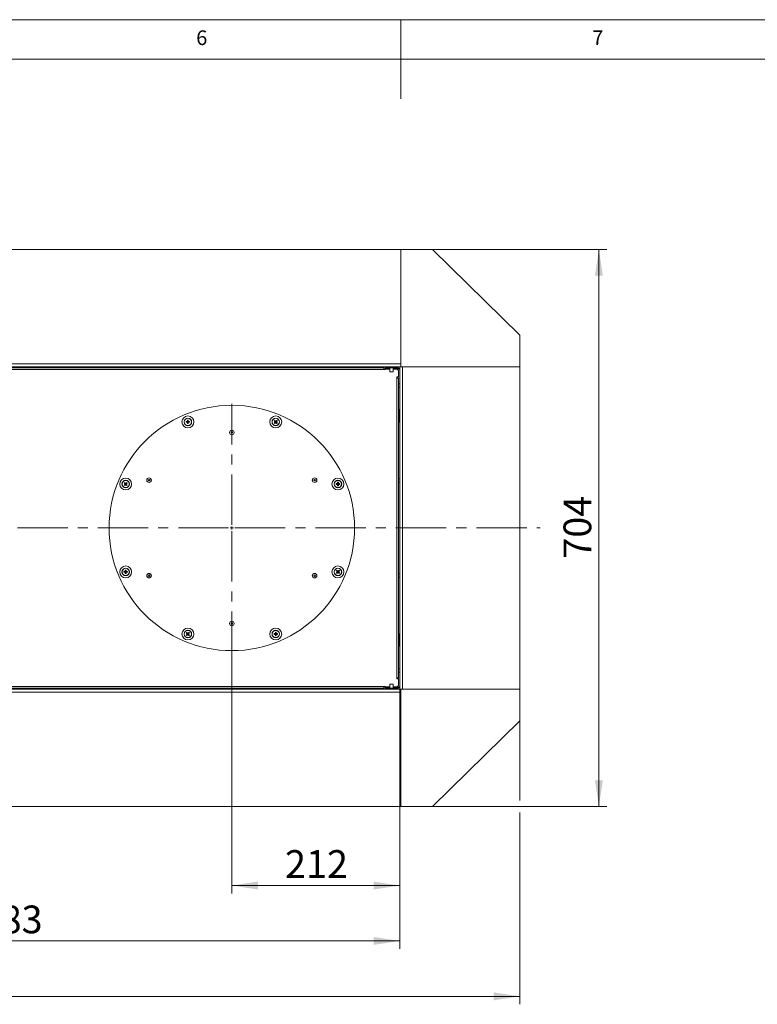
# Model space of a CAD drawing. Units: millimetres. Extents: x 5 to 589, y 0 to 415.
# Drawn here: x 249 to 342, y 291 to 415 of the extents above; entities that cross this region are included whole.
import ezdxf

# ---------------------------------------------------------------- set-up
doc = ezdxf.new("R2010")
doc.units = ezdxf.units.MM
doc.linetypes.add('CENTER', pattern=[10.16, 6.35, -1.27, 1.27, -1.27])
doc.styles.add('SLDTEXTSTYLE0', font='GOTHIC.TTF', dxfattribs={"width": 0.913})
doc.dimstyles.new('SLDDIMSTYLE0', dxfattribs={"dimtxt": 3.5, "dimasz": 3.302, "dimexe": 0, "dimexo": 0.0625, "dimgap": 0.875, "dimtad": 1, "dimdec": 0, "dimlfac": 10, "dimrnd": 1e-09, "dimzin": 12, "dimdsep": 46, "dimtxsty": 'SLDTEXTSTYLE0', "dimsah": 1, "dimcen": 0.09, "dimadec": 0, "dimazin": 3, "dimtfac": 1, "dimtdec": 0, "dimtofl": 0, "dimtmove": 0, "dimatfit": 3, "dimfxl": 1, "dimfrac": 2, "dimtolj": 1, "dimtzin": 12, "dimarcsym": 0})
doc.dimstyles.new('SLDDIMSTYLE1', dxfattribs={"dimtxt": 3.5, "dimasz": 3.302, "dimexe": 0, "dimexo": 0.0625, "dimgap": 0.875, "dimtad": 1, "dimdec": 3, "dimlfac": 10, "dimrnd": 1e-09, "dimzin": 12, "dimdsep": 46, "dimtxsty": 'SLDTEXTSTYLE0', "dimsah": 1, "dimcen": 0.09, "dimadec": 0, "dimazin": 3, "dimtfac": 1, "dimtdec": 0, "dimtofl": 0, "dimtmove": 0, "dimatfit": 3, "dimfxl": 1, "dimfrac": 2, "dimtolj": 1, "dimtzin": 12, "dimarcsym": 0})

# ---------------------------------------------------------------- blocks, each defined once
blk = doc.blocks.new('_D_18')
at = {"color": 7, "linetype": 'Continuous', "lineweight": 0, "true_color": 0xffffff}
for p, q in [((301.01, 385.97), (323.01, 385.97)), ((322.01, 385.97), (322.01, 315.62)), ((301.01, 315.62), (323.01, 315.62))]:
    blk.add_line(p, q, dxfattribs=at)
for points in [[(322.01, 385.97), (321.51, 382.66), (322.51, 382.66)], [(322.01, 315.62), (322.51, 318.92), (321.51, 318.92)]]:
    blk.add_solid(points, dxfattribs=at)
at = {"color": 7, "linetype": 'Continuous', "lineweight": 0, "true_color": 0xffffff, "insert": (317.54, 346.91), "char_height": 3.5, "attachment_point": 1, "rotation": 90, "style": 'SLDTEXTSTYLE0'}
blk.add_mtext('704', dxfattribs=at)
blk = doc.blocks.new('_D_19')
at = {"color": 7, "linetype": 'Continuous', "lineweight": 0, "true_color": 0xffffff}
for p, q in [((163.01, 326.42), (163.01, 290.62)), ((312.01, 326.42), (312.01, 316.38)), ((312.01, 314.85), (312.01, 290.62)), ((163.01, 291.62), (312.01, 291.62))]:
    blk.add_line(p, q, dxfattribs=at)
for points in [[(163.01, 291.62), (166.31, 291.12), (166.31, 292.12)], [(312.01, 291.62), (308.71, 292.12), (308.71, 291.12)]]:
    blk.add_solid(points, dxfattribs=at)
at = {"color": 7, "linetype": 'Continuous', "lineweight": 0, "true_color": 0xffffff, "insert": (232.34, 296.09), "char_height": 3.5, "attachment_point": 1, "style": 'SLDTEXTSTYLE0'}
blk.add_mtext('1490', dxfattribs=at)
blk = doc.blocks.new('_D_20')
at = {"color": 7, "linetype": 'Continuous', "lineweight": 0, "true_color": 0xffffff}
for p, q in [((275.66, 335.09), (275.66, 304.62)), ((296.86, 330.42), (296.86, 304.62)), ((275.66, 305.62), (296.86, 305.62))]:
    blk.add_line(p, q, dxfattribs=at)
for points in [[(275.66, 305.62), (278.96, 305.12), (278.96, 306.12)], [(296.86, 305.62), (293.56, 306.12), (293.56, 305.12)]]:
    blk.add_solid(points, dxfattribs=at)
at = {"color": 7, "linetype": 'Continuous', "lineweight": 0, "true_color": 0xffffff, "insert": (282.38, 310.09), "char_height": 3.5, "attachment_point": 1, "style": 'SLDTEXTSTYLE0'}
blk.add_mtext('212', dxfattribs=at)
blk = doc.blocks.new('_D_21')
at = {"color": 7, "linetype": 'Continuous', "lineweight": 0, "true_color": 0xffffff}
for p, q in [((198.54, 332.02), (198.54, 297.62)), ((296.86, 330.42), (296.86, 297.62)), ((296.86, 298.62), (198.54, 298.62))]:
    blk.add_line(p, q, dxfattribs=at)
for points in [[(198.54, 298.62), (201.84, 298.12), (201.84, 299.12)], [(296.86, 298.62), (293.56, 299.12), (293.56, 298.12)]]:
    blk.add_solid(points, dxfattribs=at)
at = {"color": 7, "linetype": 'Continuous', "lineweight": 0, "true_color": 0xffffff, "insert": (243.82, 303.09), "char_height": 3.5, "attachment_point": 1, "style": 'SLDTEXTSTYLE0'}
blk.add_mtext('983', dxfattribs=at)
blk = doc.blocks.new('SW_CENTERMARKSYMBOL_2')
at = {"color": 0, "linetype": 'CENTER', "lineweight": 0}
for p, q in [((0, 0.4), (0, 15.7)), ((-0.4, 0), (-116.54, 0)), ((0.4, 0), (38.93, 0)), ((0, -0.4), (0, -15.7))]:
    blk.add_line(p, q, dxfattribs=at)
at = {"color": 0, "linetype": 'Continuous', "lineweight": 0}
for q in [(-0.2, 0), (0, 0.2), (0, -0.2), (0.2, 0)]:
    blk.add_line((0, 0), q, dxfattribs=at)

msp = doc.modelspace()

# ---------------------------------------------------------------- linework, layer by layer
at = {"color": 7, "linetype": 'Continuous', "lineweight": 0}
for p, q in [((589, 415), (5, 415)), ((297, 415), (297, 405)), ((584, 410), (10, 410))]:
    msp.add_line(p, q, dxfattribs=at)
at = {"color": 7, "linetype": 'Continuous', "lineweight": 15}
for p, q in [((297.012616, 385.965383), (178.012611, 385.965383)), ((297.012616, 371.515385), (297.012616, 385.965383)), ((297.012616, 385.965383), (301.012613, 385.965383)), ((297.012616, 371.165385), (297.012616, 385.965383)), ((301.012613, 385.965383), (312.012614, 375.165385)), ((312.012614, 375.165385), (312.012614, 371.165385)), ((297.012616, 371.515385), (178.012611, 371.515385)), ((296.862615, 371.165385), (178.162612, 371.165385)), ((294.862611, 371.015385), (180.162616, 371.015385)), ((294.862611, 370.815385), (180.162616, 370.815385)), ((251.562613, 371.165385), (251.562613, 371.015385)), ((251.962614, 371.015385), (251.962614, 371.165385)), ((254.237614, 371.040385), (254.237614, 371.165385)), ((254.237614, 371.040385), (255.651827, 371.040385)), ((255.215102, 371.015385), (255.215102, 371.040385)), ((255.415731, 371.015385), (255.415731, 371.040385)), ((255.651827, 371.015385), (255.651827, 371.165385)), ((265.812613, 371.165385), (265.812613, 371.015385)), ((266.212614, 371.015385), (266.212614, 371.165385)), ((280.062614, 371.165385), (280.062614, 371.015385)), ((280.462615, 371.015385), (280.462615, 371.165385)), ((282.3734, 371.165385), (282.3734, 371.015385)), ((282.3734, 371.040385), (283.787612, 371.040385)), ((282.609497, 371.015385), (282.609497, 371.040385)), ((282.810126, 371.015385), (282.810126, 371.040385)), ((283.787612, 371.040385), (283.787612, 371.165385)), ((287.562616, 371.165385), (287.562616, 371.015385)), ((287.862612, 371.015385), (287.862612, 371.165385)), ((294.312615, 371.165385), (294.312615, 371.015385)), ((294.712616, 371.015385), (294.712616, 371.165385)), ((294.862611, 371.015385), (294.862611, 370.815385)), ((294.862611, 370.815385), (295.012612, 370.815385)), ((295.012612, 371.165385), (296.662612, 371.165385)), ((295.012612, 371.165385), (295.012612, 371.015385)), ((295.012612, 371.015385), (296.662612, 371.015385)), ((295.012612, 370.815385), (295.012612, 370.865384)), ((295.012612, 370.865384), (295.612611, 370.865384)), ((295.612611, 371.015385), (295.612611, 370.515384)), ((296.012611, 370.515384), (296.012611, 371.015385)), ((296.012611, 370.865384), (296.412612, 370.865384)), ((296.655543, 370.965384), (296.531136, 370.840979)), ((296.540881, 370.836582), (296.662612, 370.958314)), ((296.655543, 370.965384), (296.679993, 371.003671)), ((296.662612, 371.015385), (296.662612, 371.165385)), ((296.862615, 371.102613), (296.862615, 371.165385)), ((296.862615, 371.165385), (297.012616, 371.165385)), ((296.862615, 370.815385), (296.862615, 371.102613)), ((296.862615, 330.765385), (296.862615, 370.815385)), ((312.012614, 371.165385), (297.012616, 371.165385)), ((312.012614, 371.165385), (297.212614, 371.165385)), ((297.212614, 330.415385), (297.212614, 371.165385)), ((312.012614, 330.415385), (312.012614, 371.165385)), ((296.012611, 370.515384), (295.612611, 370.515384)), ((296.712614, 369.865385), (296.512611, 369.865385)), ((296.512611, 369.865385), (296.512611, 369.715385)), ((296.512611, 331.865384), (296.512611, 369.715385)), ((296.512611, 369.715385), (296.712614, 369.715385)), ((296.712614, 370.565385), (296.712614, 369.865385)), ((296.712614, 369.715385), (296.712614, 331.865384)), ((296.862615, 368.990384), (296.712614, 368.990384)), ((296.712614, 368.590385), (296.862615, 368.590385)), ((296.712614, 364.587896), (296.737612, 364.587896)), ((296.737612, 365.565385), (296.862615, 365.565385)), ((296.737612, 365.565385), (296.737612, 364.151171)), ((270.023594, 364.238137), (269.894789, 364.238137)), ((269.894789, 364.135137), (270.023594, 364.135137)), ((270.015315, 364.238137), (270.015315, 364.135137)), ((270.062203, 364.405553), (270.062203, 364.276746)), ((270.165203, 364.285027), (270.062203, 364.285027)), ((270.062203, 364.09653), (270.062203, 363.967723)), ((270.062203, 364.088249), (270.165203, 364.088249)), ((270.165203, 364.276746), (270.165203, 364.405553)), ((270.165203, 363.967723), (270.165203, 364.09653)), ((270.185513, 364.238137), (270.181451, 364.238137)), ((270.203812, 364.238137), (270.201291, 364.238137)), ((270.332618, 364.238137), (270.203812, 364.238137)), ((270.203812, 364.135137), (270.332618, 364.135137)), ((270.212091, 364.135137), (270.212091, 364.238137)), ((281.178368, 364.292625), (281.105537, 364.219792)), ((281.105537, 364.153482), (281.178368, 364.08065)), ((281.317509, 364.219792), (281.244678, 364.292625)), ((281.244678, 364.08065), (281.317509, 364.153482)), ((281.298716, 364.172277), (281.295843, 364.175149)), ((281.311656, 364.159337), (281.309871, 364.161121)), ((296.712614, 364.387267), (296.737612, 364.387267)), ((296.712614, 364.151171), (296.862615, 364.151171)), ((296.862615, 356.990385), (296.712614, 356.990385)), ((262.233205, 356.445282), (262.160372, 356.37245)), ((262.160372, 356.306139), (262.233205, 356.233307)), ((262.23906, 356.239162), (262.240843, 356.240946)), ((262.280722, 356.426487), (262.277849, 356.423615)), ((262.29366, 356.439427), (262.291877, 356.437643)), ((262.372347, 356.37245), (262.299515, 356.445282)), ((262.299515, 356.233307), (262.372347, 356.306139)), ((288.968761, 356.390795), (288.839949, 356.390795)), ((288.839949, 356.287794), (288.968761, 356.287794)), ((288.960476, 356.390795), (288.960476, 356.287794)), ((289.007367, 356.55821), (289.007367, 356.429403)), ((289.11037, 356.437683), (289.007367, 356.437683)), ((289.007367, 356.249186), (289.007367, 356.120379)), ((289.007367, 356.240906), (289.11037, 356.240906)), ((289.11037, 356.429403), (289.11037, 356.55821)), ((289.11037, 356.120379), (289.11037, 356.249186)), ((289.277781, 356.390795), (289.148976, 356.390795)), ((289.148976, 356.287794), (289.277781, 356.287794)), ((289.157255, 356.287794), (289.157255, 356.390795)), ((296.712614, 356.590385), (296.862615, 356.590385)), ((262.176253, 345.292975), (262.047445, 345.292975)), ((262.047445, 345.189975), (262.176253, 345.189975)), ((262.167972, 345.292975), (262.167972, 345.189975)), ((262.21486, 345.46039), (262.21486, 345.331583)), ((262.31786, 345.339864), (262.21486, 345.339864)), ((262.21486, 345.151367), (262.21486, 345.022559)), ((262.21486, 345.143086), (262.31786, 345.143086)), ((262.31786, 345.331583), (262.31786, 345.46039)), ((262.31786, 345.022559), (262.31786, 345.151367)), ((262.485276, 345.292975), (262.356469, 345.292975)), ((262.356469, 345.189975), (262.485276, 345.189975)), ((262.364749, 345.189975), (262.364749, 345.292975)), ((289.025713, 345.347462), (288.952882, 345.27463)), ((288.952882, 345.20832), (289.025713, 345.135488)), ((289.031566, 345.141343), (289.033349, 345.143126)), ((289.086164, 345.341607), (289.084382, 345.339823)), ((289.164854, 345.27463), (289.092023, 345.347462)), ((289.092023, 345.135488), (289.164854, 345.20832)), ((296.862615, 344.990385), (296.712614, 344.990385)), ((296.712614, 344.590385), (296.862615, 344.590385)), ((270.08055, 337.500119), (270.007716, 337.427287)), ((270.007716, 337.360977), (270.08055, 337.288144)), ((270.013572, 337.421432), (270.015354, 337.419649)), ((270.088188, 337.49248), (270.086403, 337.494263)), ((270.102216, 337.478452), (270.099343, 337.481325)), ((270.219691, 337.427287), (270.14686, 337.500119)), ((270.14686, 337.288144), (270.219691, 337.360977)), ((270.213835, 337.366832), (270.212052, 337.368615)), ((281.121416, 337.445632), (280.992607, 337.445632)), ((280.992607, 337.342632), (281.121416, 337.342632)), ((281.113134, 337.445632), (281.113134, 337.342632)), ((281.121416, 337.342632), (281.123937, 337.342632)), ((281.143777, 337.445632), (281.139715, 337.445632)), ((281.160022, 337.613046), (281.160022, 337.484239)), ((281.263022, 337.49252), (281.160022, 337.49252)), ((281.160022, 337.304023), (281.160022, 337.175216)), ((281.160022, 337.295743), (281.263022, 337.295743)), ((281.263022, 337.484239), (281.263022, 337.613046)), ((281.263022, 337.175216), (281.263022, 337.304023)), ((281.430439, 337.445632), (281.301631, 337.445632)), ((281.301631, 337.342632), (281.430439, 337.342632)), ((281.309913, 337.342632), (281.309913, 337.445632)), ((296.862615, 337.429598), (296.712614, 337.429598)), ((296.712614, 337.193503), (296.737612, 337.193503)), ((296.737612, 337.429598), (296.737612, 336.015384)), ((296.712614, 336.992874), (296.737612, 336.992874)), ((296.737612, 336.015384), (296.862615, 336.015384)), ((296.862615, 332.990384), (296.712614, 332.990384)), ((296.712614, 332.590385), (296.862615, 332.590385)), ((295.612611, 331.065385), (295.612611, 330.565384)), ((295.612611, 331.065385), (295.812614, 331.065385)), ((295.812614, 331.065385), (296.012611, 331.065385)), ((296.012611, 330.565384), (296.012611, 331.065385)), ((296.512611, 331.865384), (296.512611, 331.715384)), ((296.712614, 331.865384), (296.512611, 331.865384)), ((296.512611, 331.715384), (296.712614, 331.715384)), ((296.712614, 331.715384), (296.712614, 331.015384)), ((178.012611, 330.065385), (297.012616, 330.065385)), ((178.162612, 330.415385), (296.862615, 330.415385)), ((203.575115, 330.765385), (294.862611, 330.765385)), ((203.575115, 330.565384), (294.862611, 330.565384)), ((251.562613, 330.565384), (251.562613, 330.415385)), ((251.962614, 330.415385), (251.962614, 330.565384)), ((254.237614, 330.540385), (254.237614, 330.415385)), ((255.651827, 330.540385), (254.237614, 330.540385)), ((255.215102, 330.565384), (255.215102, 330.540385)), ((255.415731, 330.565384), (255.415731, 330.540385)), ((255.651827, 330.415385), (255.651827, 330.565384)), ((265.812613, 330.565384), (265.812613, 330.415385)), ((266.212614, 330.415385), (266.212614, 330.565384)), ((280.062614, 330.565384), (280.062614, 330.415385)), ((280.462615, 330.415385), (280.462615, 330.565384)), ((282.3734, 330.565384), (282.3734, 330.415385)), ((283.787612, 330.540385), (282.3734, 330.540385)), ((282.609497, 330.565384), (282.609497, 330.540385)), ((282.810126, 330.565384), (282.810126, 330.540385)), ((283.787612, 330.540385), (283.787612, 330.415385)), ((285.511355, 330.565384), (285.511355, 330.415385)), ((285.711984, 330.565384), (285.711984, 330.415385)), ((286.113243, 330.565384), (286.113243, 330.415385)), ((286.313872, 330.565384), (286.313872, 330.415385)), ((289.111353, 330.565384), (289.111353, 330.415385)), ((289.311982, 330.565384), (289.311982, 330.415385)), ((289.713241, 330.565384), (289.713241, 330.415385)), ((289.91387, 330.565384), (289.91387, 330.415385)), ((294.312615, 330.565384), (294.312615, 330.415385)), ((294.712616, 330.415385), (294.712616, 330.565384)), ((295.012612, 330.765385), (294.862611, 330.765385)), ((294.862611, 330.765385), (294.862611, 330.565384)), ((295.012612, 330.715385), (295.012612, 330.765385)), ((295.612611, 330.715385), (295.012612, 330.715385)), ((296.662612, 330.565384), (295.012612, 330.565384)), ((295.012612, 330.415385), (295.012612, 330.565384)), ((296.662612, 330.415385), (295.012612, 330.415385)), ((296.412612, 330.715385), (296.012611, 330.715385)), ((296.531136, 330.73979), (296.655543, 330.615385)), ((296.662612, 330.622456), (296.540881, 330.744188)), ((296.662612, 330.565384), (296.662612, 330.415385)), ((296.862615, 330.478156), (296.862615, 330.765385)), ((296.862615, 330.415385), (296.862615, 330.478156)), ((297.012616, 330.415385), (296.862615, 330.415385)), ((297.012616, 330.415385), (297.012616, 315.615386)), ((312.012614, 330.415385), (297.012616, 330.415385)), ((297.012616, 315.615386), (297.012616, 330.065385)), ((297.212614, 330.415385), (312.012614, 330.415385)), ((312.012614, 326.415384), (312.012614, 330.415385)), ((301.012613, 315.615386), (312.012614, 326.415384)), ((178.012611, 315.615386), (297.012616, 315.615386)), ((297.012616, 315.615386), (301.012613, 315.615386))]:
    msp.add_line(p, q, dxfattribs=at)
at = {"color": 8, "linetype": 'Continuous', "lineweight": 15}
for p, q in [((294.862611, 370.965384), (295.612611, 370.965384)), ((296.012611, 370.965384), (296.655543, 370.965384)), ((296.662612, 370.958314), (296.662612, 370.731215)), ((296.662612, 369.865385), (296.662612, 369.715385)), ((296.662612, 331.865384), (296.662612, 331.715384)), ((295.612611, 330.615385), (294.862611, 330.615385)), ((296.655543, 330.615385), (296.012611, 330.615385)), ((296.662612, 330.849554), (296.662612, 330.622456))]:
    msp.add_line(p, q, dxfattribs=at)
at = {"color": 7, "linetype": 'Continuous', "lineweight": 15, "flags": 128}
for points in [[(281.020312, 364.305018), (281.031517, 364.293812), (281.042783, 364.282546), (281.054105, 364.271224), (281.06548, 364.25985), (281.0769, 364.24843), (281.088362, 364.236968), (281.09986, 364.225468), (281.111391, 364.213938)], [(281.111391, 364.159337), (281.09986, 364.147806), (281.088362, 364.136309), (281.0769, 364.124847), (281.06548, 364.113426), (281.054105, 364.102052), (281.042783, 364.090729), (281.031517, 364.079464), (281.020312, 364.068257)], [(281.184224, 364.28677), (281.172691, 364.298301), (281.161193, 364.3098), (281.149731, 364.321262), (281.138311, 364.332682), (281.126938, 364.344056), (281.115614, 364.355378), (281.104348, 364.366645), (281.093143, 364.377851)], [(281.093143, 363.995426), (281.104348, 364.006631), (281.115614, 364.017898), (281.126938, 364.02922), (281.138311, 364.040594), (281.149731, 364.052014), (281.161193, 364.063476), (281.172691, 364.074976), (281.184224, 364.086506)], [(281.329904, 364.377851), (281.318699, 364.366645), (281.30743, 364.355378), (281.296108, 364.344056), (281.284736, 364.332682), (281.273316, 364.321262), (281.261854, 364.3098), (281.250353, 364.298301), (281.238822, 364.28677)], [(281.238822, 364.086506), (281.250353, 364.074976), (281.261854, 364.063476), (281.273316, 364.052014), (281.284736, 364.040594), (281.296108, 364.02922), (281.30743, 364.017898), (281.318699, 364.006631), (281.329904, 363.995426)], [(281.311656, 364.213938), (281.323187, 364.225468), (281.334684, 364.236968), (281.346146, 364.24843), (281.357567, 364.25985), (281.368942, 364.271224), (281.380264, 364.282546), (281.391529, 364.293812), (281.402735, 364.305018)], [(281.402735, 364.068257), (281.391529, 364.079464), (281.380264, 364.090729), (281.368942, 364.102052), (281.357567, 364.113426), (281.346146, 364.124847), (281.334684, 364.136309), (281.323187, 364.147806), (281.311656, 364.159337)], [(262.075148, 356.457675), (262.086354, 356.446469), (262.097621, 356.435203), (262.108943, 356.42388), (262.120317, 356.412506), (262.131737, 356.401086), (262.143199, 356.389624), (262.154698, 356.378125), (262.166229, 356.366595)], [(262.166229, 356.311994), (262.154698, 356.300464), (262.143199, 356.288965), (262.131737, 356.277503), (262.120317, 356.266083), (262.108943, 356.254709), (262.097621, 356.243386), (262.086354, 356.23212), (262.075148, 356.220914)], [(262.23906, 356.439427), (262.227529, 356.450957), (262.216031, 356.462456), (262.204569, 356.473918), (262.193149, 356.485338), (262.181775, 356.496712), (262.170452, 356.508035), (262.159185, 356.519301), (262.147979, 356.530507)], [(262.147979, 356.148082), (262.159185, 356.159288), (262.170452, 356.170554), (262.181775, 356.181877), (262.193149, 356.193251), (262.204569, 356.204671), (262.216031, 356.216133), (262.227529, 356.227632), (262.23906, 356.239162)], [(262.384741, 356.530507), (262.373535, 356.519301), (262.362268, 356.508035), (262.350946, 356.496712), (262.339572, 356.485338), (262.328152, 356.473918), (262.31669, 356.462456), (262.305191, 356.450957), (262.29366, 356.439427)], [(262.29366, 356.239162), (262.305191, 356.227632), (262.31669, 356.216133), (262.328152, 356.204671), (262.339572, 356.193251), (262.350946, 356.181877), (262.362268, 356.170554), (262.373535, 356.159288), (262.384741, 356.148082)], [(262.366493, 356.366595), (262.378023, 356.378125), (262.389522, 356.389624), (262.400984, 356.401086), (262.412405, 356.412506), (262.423777, 356.42388), (262.435101, 356.435203), (262.446367, 356.446469), (262.457573, 356.457675)], [(262.457573, 356.220914), (262.446367, 356.23212), (262.435101, 356.243386), (262.423777, 356.254709), (262.412405, 356.266083), (262.400984, 356.277503), (262.389522, 356.288965), (262.378023, 356.300464), (262.366493, 356.311994)], [(288.867654, 345.359855), (288.878859, 345.34865), (288.890125, 345.337383), (288.901449, 345.326061), (288.912822, 345.314687), (288.924242, 345.303266), (288.935704, 345.291804), (288.947202, 345.280306), (288.958735, 345.268775)], [(288.958735, 345.214175), (288.947202, 345.202644), (288.935704, 345.191145), (288.924242, 345.179684), (288.912822, 345.168263), (288.901449, 345.156889), (288.890125, 345.145567), (288.878859, 345.1343), (288.867654, 345.123094)], [(289.031566, 345.341607), (289.020039, 345.353138), (289.008535, 345.364636), (288.997073, 345.376098), (288.985653, 345.387519), (288.97428, 345.398893), (288.962961, 345.410215), (288.95169, 345.421482), (288.940485, 345.432687)], [(288.940485, 345.050262), (288.95169, 345.061468), (288.962961, 345.072735), (288.97428, 345.084057), (288.985653, 345.095431), (288.997073, 345.106852), (289.008535, 345.118314), (289.020039, 345.129812), (289.031566, 345.141343)], [(289.177246, 345.432687), (289.16604, 345.421482), (289.154775, 345.410215), (289.14345, 345.398893), (289.132078, 345.387519), (289.120657, 345.376098), (289.109195, 345.364636), (289.097698, 345.353138), (289.086164, 345.341607)], [(289.086164, 345.141343), (289.097698, 345.129812), (289.109195, 345.118314), (289.120657, 345.106852), (289.132078, 345.095431), (289.14345, 345.084057), (289.154775, 345.072735), (289.16604, 345.061468), (289.177246, 345.050262)], [(289.159001, 345.268775), (289.170529, 345.280306), (289.182026, 345.291804), (289.193488, 345.303266), (289.204909, 345.314687), (289.216287, 345.326061), (289.227606, 345.337383), (289.238871, 345.34865), (289.250077, 345.359855)], [(289.250077, 345.123094), (289.238871, 345.1343), (289.227606, 345.145567), (289.216287, 345.156889), (289.204909, 345.168263), (289.193488, 345.179684), (289.182026, 345.191145), (289.170529, 345.202644), (289.159001, 345.214175)], [(269.92249, 337.512513), (269.933696, 337.501306), (269.944964, 337.49004), (269.956286, 337.478717), (269.967659, 337.467343), (269.979082, 337.455923), (269.990544, 337.444461), (270.002041, 337.432963), (270.013572, 337.421432)], [(270.013572, 337.366832), (270.002041, 337.355301), (269.990544, 337.343802), (269.979082, 337.33234), (269.967659, 337.32092), (269.956286, 337.309546), (269.944964, 337.298224), (269.933696, 337.286957), (269.92249, 337.275751)], [(270.086403, 337.494263), (270.074872, 337.505794), (270.063375, 337.517293), (270.051913, 337.528755), (270.040492, 337.540175), (270.029117, 337.551549), (270.017795, 337.562871), (270.00653, 337.574138), (269.995324, 337.585344)], [(269.995324, 337.202919), (270.00653, 337.214124), (270.017795, 337.225391), (270.029117, 337.236713), (270.040492, 337.248087), (270.051913, 337.259507), (270.063375, 337.270969), (270.074872, 337.282469), (270.086403, 337.293999)], [(270.232086, 337.585344), (270.22088, 337.574138), (270.209612, 337.562871), (270.19829, 337.551549), (270.186914, 337.540175), (270.175494, 337.528755), (270.164032, 337.517293), (270.152534, 337.505794), (270.141004, 337.494263)], [(270.141004, 337.293999), (270.152534, 337.282469), (270.164032, 337.270969), (270.175494, 337.259507), (270.186914, 337.248087), (270.19829, 337.236713), (270.209612, 337.225391), (270.22088, 337.214124), (270.232086, 337.202919)], [(270.213835, 337.421432), (270.225365, 337.432963), (270.236866, 337.444461), (270.248328, 337.455923), (270.259748, 337.467343), (270.271121, 337.478717), (270.282443, 337.49004), (270.293711, 337.501306), (270.304916, 337.512513)], [(270.304916, 337.275751), (270.293711, 337.286957), (270.282443, 337.298224), (270.271121, 337.309546), (270.259748, 337.32092), (270.248328, 337.33234), (270.236866, 337.343802), (270.225365, 337.355301), (270.213835, 337.366832)]]:
    msp.add_lwpolyline(points, dxfattribs=at)
at = {"color": 7, "linetype": 'Continuous', "lineweight": 15}
for centre, radius in [((275.662614, 350.790385), 15.5), ((270.113704, 364.186638), 0.75), ((270.113704, 364.186638), 0.475), ((270.113704, 364.186638), 0.455629), ((281.211523, 364.186638), 0.75), ((281.211523, 364.186638), 0.475), ((281.211523, 364.186638), 0.455629), ((275.662614, 362.855385), 0.286869), ((275.662614, 362.855385), 0.283868), ((275.662614, 362.855385), 0.095), ((262.26636, 356.339294), 0.75), ((265.214017, 356.822885), 0.286869), ((265.214017, 356.822885), 0.283868), ((286.11121, 356.822885), 0.286869), ((286.11121, 356.822885), 0.283868), ((289.058867, 356.339294), 0.75), ((262.26636, 356.339294), 0.475), ((262.26636, 356.339294), 0.455629), ((265.214017, 356.822885), 0.095), ((286.11121, 356.822885), 0.095), ((289.058867, 356.339294), 0.475), ((289.058867, 356.339294), 0.455629), ((262.26636, 345.241475), 0.75), ((289.058867, 345.241475), 0.75), ((262.26636, 345.241475), 0.475), ((262.26636, 345.241475), 0.455629), ((265.214017, 344.757885), 0.286869), ((265.214017, 344.757885), 0.283868), ((265.214017, 344.757885), 0.095), ((286.11121, 344.757885), 0.286869), ((286.11121, 344.757885), 0.283868), ((286.11121, 344.757885), 0.095), ((289.058867, 345.241475), 0.475), ((289.058867, 345.241475), 0.455629), ((275.662614, 338.725385), 0.286869), ((275.662614, 338.725385), 0.283868), ((275.662614, 338.725385), 0.095), ((270.113704, 337.394131), 0.75), ((270.113704, 337.394131), 0.475), ((270.113704, 337.394131), 0.455629), ((281.211523, 337.394131), 0.75), ((281.211523, 337.394131), 0.475), ((281.211523, 337.394131), 0.455629)]:
    msp.add_circle(centre, radius, dxfattribs=at)
for centre, radius, start, end in [((254.237614, 370.940385), 0.225, 90, 160.52877937), ((254.237614, 370.940385), 0.1, 90, 131.40962211), ((283.787614, 370.940385), 0.225, 19.47122063, 90), ((283.787614, 370.940385), 0.1, 48.59037789, 90), ((296.412614, 370.565385), 0.3, 0, 90), ((296.662614, 370.815385), 0.35, 55.15009542, 90), ((296.662614, 370.815385), 0.2, 0, 90), ((296.637614, 365.565385), 0.225, 0, 70.52877937), ((296.637614, 365.565385), 0.1, 0, 41.40962211), ((271.651308, 364.186637), 1.757274, 178.32060897, 181.67939103), ((270.113704, 364.186638), 0.103787, 119.74942157, 150.25057844), ((270.113704, 364.186638), 0.103787, 209.74942157, 240.25057843), ((270.113704, 364.186638), 0.0851, 142.75889615, 217.24110385), ((270.113704, 364.186638), 0.0851, 127.24110385, 142.75889615), ((270.113704, 364.186638), 0.0851, 217.24110385, 232.75889615), ((270.113703, 362.644807), 1.761499, 88.32463891, 91.67536109), ((270.113703, 365.727308), 1.760339, 268.32353396, 271.67646604), ((270.113704, 364.186638), 0.0851, 52.75889615, 127.24110385), ((270.113704, 364.186638), 0.0851, 232.75889615, 307.24110384), ((270.113704, 364.186638), 0.103787, 29.74942157, 60.25057843), ((270.113704, 364.186638), 0.0851, 37.24110385, 52.75889615), ((270.113704, 364.186638), 0.103787, 299.74942157, 330.25057843), ((270.113704, 364.186638), 0.0851, 307.24110384, 322.75889615), ((270.113704, 364.186638), 0.0851, 322.75889615, 37.24110385), ((268.576099, 364.186637), 1.757274, 358.32060897, 1.67939103), ((282.300987, 363.0972), 1.760384, 133.32416791, 136.67700435), ((282.30122, 365.276334), 1.760732, 223.32392998, 226.67607002), ((281.211523, 364.186638), 0.103787, 164.74942157, 195.25057843), ((281.211523, 364.186638), 0.0851, 172.24110385, 187.75889615), ((281.211523, 364.186638), 0.0851, 97.75889615, 172.24110385), ((281.211523, 364.186638), 0.0851, 187.75889615, 262.24110384), ((281.211523, 364.186638), 0.103787, 74.74942157, 105.25057844), ((281.211523, 364.186638), 0.103787, 254.74942157, 285.25057843), ((281.211523, 364.186638), 0.0851, 82.24110385, 97.75889615), ((281.211523, 364.186638), 0.0851, 262.24110384, 277.75889615), ((281.211523, 364.186638), 0.0851, 7.75889615, 82.24110385), ((281.211523, 364.186638), 0.0851, 277.75889615, 352.24110385), ((281.211523, 364.186638), 0.0851, 352.24110385, 7.75889615), ((281.211523, 364.186638), 0.103787, 344.74942157, 15.25057843), ((280.12206, 363.0972), 1.760384, 43.32299565, 46.67583209), ((280.121827, 365.276334), 1.760732, 313.32392998, 316.67607002), ((263.356652, 355.249022), 1.76156, 133.32514544, 136.67573375), ((263.356265, 357.42918), 1.761013, 223.3237455, 226.67537531), ((262.26636, 356.339294), 0.103787, 164.74942157, 195.25057844), ((262.26636, 356.339294), 0.0851, 172.24110385, 187.75889615), ((262.26636, 356.339294), 0.0851, 97.75889615, 172.24110385), ((262.26636, 356.339294), 0.0851, 187.75889615, 262.24110385), ((262.26636, 356.339294), 0.103787, 74.74942157, 105.25057843), ((262.26636, 356.339294), 0.103787, 254.74942157, 285.25057843), ((262.26636, 356.339294), 0.0851, 82.24110385, 97.75889615), ((262.26636, 356.339294), 0.0851, 262.24110385, 277.75889615), ((262.26636, 356.339294), 0.0851, 7.75889615, 82.24110385), ((262.26636, 356.339294), 0.0851, 277.75889615, 352.24110384), ((262.26636, 356.339294), 0.0851, 352.24110384, 7.75889615), ((262.26636, 356.339294), 0.103787, 344.74942157, 15.25057843), ((261.176329, 355.249257), 1.761209, 43.32450128, 46.67579179), ((261.176717, 357.428945), 1.760662, 313.32368723, 316.67601971), ((290.611254, 356.339295), 1.772053, 178.33461383, 181.66538617), ((289.058867, 356.339294), 0.103787, 119.74942157, 150.25057843), ((289.058867, 356.339294), 0.103787, 209.74942157, 240.25057843), ((289.058867, 356.339294), 0.0851, 142.75889615, 217.24110384), ((289.058867, 356.339294), 0.0851, 127.24110385, 142.75889615), ((289.058867, 356.339294), 0.0851, 217.24110384, 232.75889615), ((289.058868, 354.79792), 1.761043, 88.32415613, 91.67584387), ((289.058867, 356.339294), 0.0851, 52.75889615, 127.24110385), ((289.058867, 356.339294), 0.0851, 232.75889615, 307.24110385), ((289.058868, 357.879895), 1.76027, 268.32341951, 271.67658049), ((289.058867, 356.339294), 0.103787, 29.74942157, 60.25057844), ((289.058867, 356.339294), 0.0851, 37.24110385, 52.75889615), ((289.058867, 356.339294), 0.103787, 299.74942157, 330.25057843), ((289.058867, 356.339294), 0.0851, 307.24110385, 322.75889615), ((289.058867, 356.339294), 0.0851, 322.75889615, 37.24110385), ((287.523567, 356.339295), 1.75497, 358.31839806, 1.68160194), ((263.807058, 345.241475), 1.760366, 178.32355351, 181.67644649), ((262.26636, 345.241475), 0.103787, 119.74942157, 150.25057843), ((262.26636, 345.241475), 0.103787, 209.74942157, 240.25057844), ((262.26636, 345.241475), 0.0851, 142.75889615, 217.24110385), ((262.26636, 345.241475), 0.0851, 127.24110385, 142.75889615), ((262.26636, 345.241475), 0.0851, 217.24110385, 232.75889615), ((262.26636, 343.700999), 1.760145, 88.32334943, 91.67665057), ((262.26636, 345.241475), 0.0851, 52.75889615, 127.24110385), ((262.26636, 345.241475), 0.0851, 232.75889615, 307.24110385), ((262.26636, 346.782725), 1.760919, 268.32408608, 271.67591392), ((262.26636, 345.241475), 0.103787, 29.74942157, 60.25057843), ((262.26636, 345.241475), 0.0851, 37.24110384, 52.75889615), ((262.26636, 345.241475), 0.103787, 299.74942157, 330.25057843), ((262.26636, 345.241475), 0.0851, 307.24110385, 322.75889615), ((262.26636, 345.241475), 0.0851, 322.75889615, 37.24110384), ((260.724503, 345.241475), 1.761526, 358.32465844, 1.67534156), ((290.14819, 344.15217), 1.760192, 133.32384308, 136.67703612), ((290.148577, 346.331167), 1.76074, 223.32348512, 226.67563568), ((289.058867, 345.241475), 0.103787, 164.74942157, 195.25057843), ((289.058867, 345.241475), 0.0851, 172.24110384, 187.75889615), ((289.058867, 345.241475), 0.0851, 97.75889615, 172.24110384), ((289.058867, 345.241475), 0.0851, 187.75889615, 262.24110385), ((289.058867, 345.241475), 0.103787, 74.74942157, 105.25057843), ((289.058867, 345.241475), 0.103787, 254.74942157, 285.25057843), ((289.058867, 345.241475), 0.0851, 82.24110385, 97.75889615), ((289.058867, 345.241475), 0.0851, 262.24110385, 277.75889615), ((289.058867, 345.241475), 0.0851, 7.75889615, 82.24110385), ((289.058867, 345.241475), 0.0851, 277.75889615, 352.24110385), ((289.058867, 345.241475), 0.0851, 352.24110385, 7.75889615), ((289.058867, 345.241475), 0.103787, 344.74942157, 15.25057844), ((287.969541, 344.15217), 1.760192, 43.32296388, 46.67615692), ((287.969154, 346.331167), 1.76074, 313.32436432, 316.67651488), ((271.204047, 336.303737), 1.761683, 133.32362838, 136.67402713), ((271.203806, 338.48426), 1.761325, 223.32502907, 226.67614317), ((270.113704, 337.394131), 0.103787, 164.74942157, 195.25057843), ((270.113704, 337.394131), 0.0851, 172.24110385, 187.75889615), ((270.113704, 337.394131), 0.0851, 97.75889615, 172.24110385), ((270.113704, 337.394131), 0.0851, 187.75889615, 262.24110385), ((270.113704, 337.394131), 0.103787, 74.74942157, 105.25057843), ((270.113704, 337.394131), 0.103787, 254.74942157, 285.25057844), ((270.113704, 337.394131), 0.0851, 82.24110384, 97.75889615), ((270.113704, 337.394131), 0.0851, 262.24110385, 277.75889615), ((270.113704, 337.394131), 0.0851, 7.75889615, 82.24110384), ((270.113704, 337.394131), 0.0851, 277.75889615, 352.24110385), ((270.113704, 337.394131), 0.0851, 352.24110385, 7.75889615), ((270.113704, 337.394131), 0.103787, 344.74942157, 15.25057843), ((269.022844, 336.303272), 1.762377, 43.3254953, 46.6745047), ((269.023079, 338.484731), 1.762027, 313.32573172, 316.67544054), ((282.755321, 337.394132), 1.763466, 178.3265073, 181.6734927), ((281.211523, 337.394131), 0.103787, 119.74942157, 150.25057843), ((281.211523, 337.394131), 0.103787, 209.74942157, 240.25057843), ((281.211523, 337.394131), 0.0851, 142.75889615, 217.24110385), ((281.211523, 337.394131), 0.0851, 127.24110384, 142.75889615), ((281.211523, 337.394131), 0.0851, 217.24110385, 232.75889615), ((281.211522, 335.853461), 1.760339, 88.32353396, 91.67646604), ((281.211522, 338.935962), 1.761499, 268.32463891, 271.67536109), ((281.211523, 337.394131), 0.0851, 52.75889615, 127.24110384), ((281.211523, 337.394131), 0.0851, 232.75889615, 307.24110385), ((281.211523, 337.394131), 0.103787, 29.74942157, 60.25057843), ((281.211523, 337.394131), 0.0851, 37.24110385, 52.75889615), ((281.211523, 337.394131), 0.103787, 299.74942157, 330.25057844), ((281.211523, 337.394131), 0.0851, 307.24110385, 322.75889615), ((281.211523, 337.394131), 0.0851, 322.75889615, 37.24110385), ((279.667726, 337.394132), 1.763466, 358.3265073, 1.6734927), ((296.637614, 336.015385), 0.225, 289.47122063, 0), ((296.637614, 336.015385), 0.1, 318.59037789, 0), ((296.412614, 331.015385), 0.3, 270, 0), ((254.237614, 330.640385), 0.225, 199.47122063, 270), ((254.237614, 330.640385), 0.1, 228.59037789, 270), ((283.787614, 330.640385), 0.225, 270, 340.52877937), ((283.787614, 330.640385), 0.1, 270, 311.40962211), ((296.662614, 330.765385), 0.2, 270, 0), ((296.662614, 330.765385), 0.35, 270, 304.84990458)]:
    msp.add_arc(centre, radius, start, end, dxfattribs=at)
for points, knots in [([(296.731008, 371.002628), (296.711616, 370.989793), (296.689238, 370.974982), (296.665746, 370.960275), (296.662612, 370.958314)], [0, 0, 0, 0, 0.86660181928, 1, 1, 1, 1]), ([(296.786041, 371.135703), (296.789593, 371.139241), (296.809821, 371.159392), (296.832092, 371.16477), (296.850651, 371.165326), (296.852614, 371.165385)], [0, 0, 0, 0, 0.1599931963, 0.9111792472, 1, 1, 1, 1]), ([(296.862615, 371.155384), (296.862337, 371.141687), (296.862023, 371.126246), (296.849235, 371.110767), (296.847792, 371.109019)], [0, 0, 0, 0, 0.88709772875, 1, 1, 1, 1]), ([(270.062203, 364.276746), (270.062203, 364.275906), (270.062203, 364.26997), (270.062203, 364.262606), (270.062203, 364.255744), (270.062203, 364.254386)], [0, 0, 0, 0, 0.11675586686, 0.82510626552, 1, 1, 1, 1]), ([(270.062203, 364.118891), (270.062203, 364.117532), (270.062203, 364.110671), (270.062203, 364.103302), (270.062203, 364.097369), (270.062203, 364.09653)], [0, 0, 0, 0, 0.174893732, 0.8832445823, 1, 1, 1, 1]), ([(270.165203, 364.254386), (270.165203, 364.255744), (270.165203, 364.262606), (270.165203, 364.26997), (270.165203, 364.275906), (270.165203, 364.276746)], [0, 0, 0, 0, 0.17489373448, 0.88324413314, 1, 1, 1, 1]), ([(270.165203, 364.09653), (270.165203, 364.097369), (270.165203, 364.103295), (270.165203, 364.109501), (270.165203, 364.114829)], [0, 0, 0, 0, 0.1415034914, 1, 1, 1, 1]), ([(270.181451, 364.135137), (270.18281, 364.135137), (270.189671, 364.135137), (270.19704, 364.135137), (270.202973, 364.135137), (270.203812, 364.135137)], [0, 0, 0, 0, 0.174893732, 0.8832445823, 1, 1, 1, 1]), ([(281.127204, 364.175149), (281.126243, 364.174188), (281.121389, 364.169338), (281.116186, 364.164128), (281.111985, 364.159931), (281.111391, 364.159337)], [0, 0, 0, 0, 0.1748936115, 0.8832439488, 1, 1, 1, 1]), ([(281.200035, 364.270959), (281.199074, 364.271919), (281.194221, 364.276769), (281.189011, 364.281979), (281.184818, 364.286176), (281.184224, 364.28677)], [0, 0, 0, 0, 0.17489372226, 0.88324450796, 1, 1, 1, 1]), ([(281.184224, 364.086506), (281.184817, 364.087099), (281.189006, 364.091292), (281.193394, 364.095679), (281.197162, 364.099445)], [0, 0, 0, 0, 0.1415036358, 1, 1, 1, 1]), ([(281.238822, 364.28677), (281.238229, 364.286176), (281.234036, 364.281979), (281.228826, 364.276769), (281.223973, 364.271919), (281.223012, 364.270959)], [0, 0, 0, 0, 0.11675549204, 0.82510627774, 1, 1, 1, 1]), ([(281.223012, 364.102318), (281.223973, 364.101357), (281.228826, 364.096504), (281.234036, 364.091297), (281.238229, 364.0871), (281.238822, 364.086506)], [0, 0, 0, 0, 0.1748940601, 0.8832445096, 1, 1, 1, 1]), ([(281.295843, 364.198126), (281.296804, 364.199087), (281.301657, 364.20394), (281.306861, 364.209147), (281.311062, 364.213344), (281.311656, 364.213938)], [0, 0, 0, 0, 0.1748939494, 0.8832439504, 1, 1, 1, 1]), ([(262.166229, 356.366595), (262.166822, 356.366001), (262.171019, 356.361804), (262.176228, 356.356595), (262.181078, 356.351744), (262.182039, 356.350784)], [0, 0, 0, 0, 0.1167558203, 0.8251065151, 1, 1, 1, 1]), ([(262.182039, 356.327806), (262.181078, 356.326845), (262.176228, 356.321994), (262.171019, 356.316785), (262.166822, 356.312588), (262.166229, 356.311994)], [0, 0, 0, 0, 0.1748934849, 0.8832441797, 1, 1, 1, 1]), ([(262.254871, 356.423615), (262.253911, 356.424576), (262.249061, 356.429427), (262.24385, 356.434636), (262.239653, 356.438833), (262.23906, 356.439427)], [0, 0, 0, 0, 0.174893498, 0.8832442277, 1, 1, 1, 1]), ([(262.277849, 356.254974), (262.27881, 356.254013), (262.283663, 356.249162), (262.288869, 356.243953), (262.293066, 356.239756), (262.29366, 356.239162)], [0, 0, 0, 0, 0.1748937656, 0.8832442194, 1, 1, 1, 1]), ([(262.350681, 356.350784), (262.351642, 356.351744), (262.356492, 356.356595), (262.361702, 356.361804), (262.365899, 356.366001), (262.366493, 356.366595)], [0, 0, 0, 0, 0.1748934278, 0.8832442178, 1, 1, 1, 1]), ([(262.366493, 356.311994), (262.365899, 356.312588), (262.361707, 356.31678), (262.357319, 356.321167), (262.353553, 356.324934)], [0, 0, 0, 0, 0.1415038811, 1, 1, 1, 1]), ([(288.991119, 356.390795), (288.989761, 356.390795), (288.982905, 356.390795), (288.975532, 356.390795), (288.9696, 356.390795), (288.968761, 356.390795)], [0, 0, 0, 0, 0.1748929382, 0.88324447, 1, 1, 1, 1]), ([(289.007367, 356.271547), (289.007367, 356.270188), (289.007367, 356.263328), (289.007367, 356.255962), (289.007367, 356.250026), (289.007367, 356.249186)], [0, 0, 0, 0, 0.17489349561, 0.88324413199, 1, 1, 1, 1]), ([(289.11037, 356.407042), (289.11037, 356.408401), (289.11037, 356.415261), (289.11037, 356.422628), (289.11037, 356.428563), (289.11037, 356.429403)], [0, 0, 0, 0, 0.17489361444, 0.88324424488, 1, 1, 1, 1]), ([(289.148976, 356.390795), (289.148136, 356.390795), (289.142204, 356.390795), (289.134839, 356.390795), (289.127972, 356.390795), (289.126612, 356.390795)], [0, 0, 0, 0, 0.1167553052, 0.8251054735, 1, 1, 1, 1]), ([(289.126612, 356.287794), (289.127972, 356.287794), (289.134839, 356.287794), (289.142204, 356.287794), (289.148136, 356.287794), (289.148976, 356.287794)], [0, 0, 0, 0, 0.1748945265, 0.8832446948, 1, 1, 1, 1]), ([(262.198613, 345.292975), (262.197255, 345.292975), (262.190393, 345.292975), (262.183024, 345.292975), (262.177092, 345.292975), (262.176253, 345.292975)], [0, 0, 0, 0, 0.174893732, 0.8832445823, 1, 1, 1, 1]), ([(262.176253, 345.189975), (262.177092, 345.189975), (262.183024, 345.189975), (262.190393, 345.189975), (262.197255, 345.189975), (262.198613, 345.189975)], [0, 0, 0, 0, 0.1167554177, 0.825106268, 1, 1, 1, 1]), ([(262.21486, 345.173727), (262.21486, 345.172369), (262.21486, 345.165508), (262.21486, 345.158142), (262.21486, 345.152206), (262.21486, 345.151367)], [0, 0, 0, 0, 0.17489361444, 0.88324424488, 1, 1, 1, 1]), ([(262.31786, 345.309223), (262.31786, 345.310581), (262.31786, 345.317441), (262.31786, 345.324807), (262.31786, 345.330743), (262.31786, 345.331583)], [0, 0, 0, 0, 0.17489349561, 0.88324413199, 1, 1, 1, 1]), ([(262.334108, 345.189975), (262.335467, 345.189975), (262.342328, 345.189975), (262.349693, 345.189975), (262.355629, 345.189975), (262.356469, 345.189975)], [0, 0, 0, 0, 0.17489373448, 0.88324413314, 1, 1, 1, 1]), ([(262.356469, 345.292975), (262.35563, 345.292975), (262.3497, 345.292975), (262.343496, 345.292975), (262.33817, 345.292975)], [0, 0, 0, 0, 0.1415040362, 1, 1, 1, 1]), ([(288.974549, 345.229986), (288.973588, 345.229025), (288.968735, 345.224174), (288.963522, 345.218965), (288.959329, 345.214768), (288.958735, 345.214175)], [0, 0, 0, 0, 0.1748937068, 0.883244575, 1, 1, 1, 1]), ([(289.047379, 345.325796), (289.046419, 345.326756), (289.041566, 345.331607), (289.036353, 345.336816), (289.03216, 345.341013), (289.031566, 345.341607)], [0, 0, 0, 0, 0.1748937068, 0.883244575, 1, 1, 1, 1]), ([(289.070357, 345.157154), (289.071318, 345.156193), (289.076171, 345.151342), (289.081377, 345.146133), (289.085571, 345.141936), (289.086164, 345.141343)], [0, 0, 0, 0, 0.1748940053, 0.8832444326, 1, 1, 1, 1]), ([(289.159001, 345.214175), (289.158406, 345.214768), (289.154197, 345.218965), (289.149003, 345.224174), (289.144149, 345.229025), (289.143188, 345.229986)], [0, 0, 0, 0, 0.11675669659, 0.82510628654, 1, 1, 1, 1]), ([(270.029382, 337.382643), (270.028422, 337.381682), (270.023571, 337.376826), (270.019011, 337.372269), (270.015354, 337.368615)], [0, 0, 0, 0, 0.1980124227, 1, 1, 1, 1]), ([(270.086403, 337.293999), (270.086997, 337.294593), (270.091198, 337.29879), (270.096402, 337.304), (270.101255, 337.30885), (270.102216, 337.309811)], [0, 0, 0, 0, 0.1167560512, 0.8251063885, 1, 1, 1, 1]), ([(270.141004, 337.494263), (270.140411, 337.49367), (270.136222, 337.489478), (270.131832, 337.485091), (270.128064, 337.481325)], [0, 0, 0, 0, 0.1415035239, 1, 1, 1, 1]), ([(270.198025, 337.405621), (270.198985, 337.406581), (270.203838, 337.411431), (270.209048, 337.416642), (270.213241, 337.420839), (270.213835, 337.421432)], [0, 0, 0, 0, 0.17489372226, 0.88324450796, 1, 1, 1, 1]), ([(281.160022, 337.484239), (281.160022, 337.483401), (281.160022, 337.477475), (281.160022, 337.471269), (281.160022, 337.465941)], [0, 0, 0, 0, 0.1415034914, 1, 1, 1, 1]), ([(281.160022, 337.326384), (281.160022, 337.325025), (281.160022, 337.318164), (281.160022, 337.310799), (281.160022, 337.304863), (281.160022, 337.304023)], [0, 0, 0, 0, 0.17489373448, 0.88324413314, 1, 1, 1, 1]), ([(281.263022, 337.461879), (281.263022, 337.463237), (281.263022, 337.470099), (281.263022, 337.477468), (281.263022, 337.4834), (281.263022, 337.484239)], [0, 0, 0, 0, 0.174893732, 0.8832445823, 1, 1, 1, 1]), ([(281.263022, 337.304023), (281.263022, 337.304863), (281.263022, 337.310799), (281.263022, 337.318164), (281.263022, 337.325025), (281.263022, 337.326384)], [0, 0, 0, 0, 0.11675586686, 0.82510626552, 1, 1, 1, 1]), ([(296.684928, 330.569916), (296.677082, 330.581788), (296.667261, 330.596649), (296.657505, 330.612248), (296.655543, 330.615385)], [0, 0, 0, 0, 0.798879887, 1, 1, 1, 1]), ([(296.662612, 330.622456), (296.685343, 330.608763), (296.709314, 330.594323), (296.729057, 330.579834), (296.730078, 330.579084)], [0, 0, 0, 0, 0.9482644013, 1, 1, 1, 1]), ([(296.852614, 330.415385), (296.838915, 330.416431), (296.8187, 330.417976), (296.798433, 330.43587), (296.7919, 330.441638)], [0, 0, 0, 0, 0.6776781808, 1, 1, 1, 1]), ([(296.847512, 330.469819), (296.854415, 330.456944), (296.862379, 330.442094), (296.862588, 330.427347), (296.862615, 330.425385)], [0, 0, 0, 0, 0.8669622557, 1, 1, 1, 1])]:
    msp.add_open_spline(points, degree=3, knots=knots, dxfattribs=at)

# ---------------------------------------------------------------- block references
at = {"color": 7, "linetype": 'Continuous', "lineweight": 0, "true_color": 0xffffff}
msp.add_blockref('SW_CENTERMARKSYMBOL_2', (275.662614, 350.790385), dxfattribs=at)

# ---------------------------------------------------------------- texts
at = {"color": 7, "linetype": 'Continuous', "lineweight": 0, "char_height": 1.852083, "attachment_point": 1, "style": 'SLDTEXTSTYLE0'}
for s, insert in [('6', (271.166675, 413.646303)), ('7', (321.166675, 413.646303))]:
    msp.add_mtext(s, dxfattribs=dict(at, insert=insert))

# ---------------------------------------------------------------- dimensions: what is measured, and where the dimension line sits
at = {"color": 7, "linetype": 'Continuous', "lineweight": 0, "true_color": 0xffffff}
dim = msp.add_linear_dim(base=(322.0126135315, 315.6153846792), p1=(301.0126135315, 385.9653846792), p2=(301.0126135315, 315.6153846792), angle=90, dimstyle='SLDDIMSTYLE0', dxfattribs=at)
dim.commit()
dim.dimension.update_dxf_attribs({"geometry": '_D_18', "text_midpoint": (322.0126135315, 350.7903846792), "dimtype": 160})
for base, p1, p2, dimstyle, picture, middle in [((296.862614, 305.615385), (275.662614, 335.090385), (296.862614, 330.415385), 'SLDDIMSTYLE1', '_D_20', (286.262614, 305.615385)), ((198.537614, 298.615385), (296.862614, 330.415385), (198.537614, 332.015385), 'SLDDIMSTYLE0', '_D_21', (247.700114, 298.615385)), ((312.012614, 291.615385), (163.012614, 326.415385), (312.012614, 326.415385), 'SLDDIMSTYLE1', '_D_19', (237.512614, 291.615385))]:
    dim = msp.add_linear_dim(base=base, p1=p1, p2=p2, dimstyle=dimstyle, dxfattribs=at)
    dim.commit()
    dim.dimension.update_dxf_attribs({"geometry": picture, "text_midpoint": middle, "dimtype": 160})

doc.saveas('drawing.dxf')
